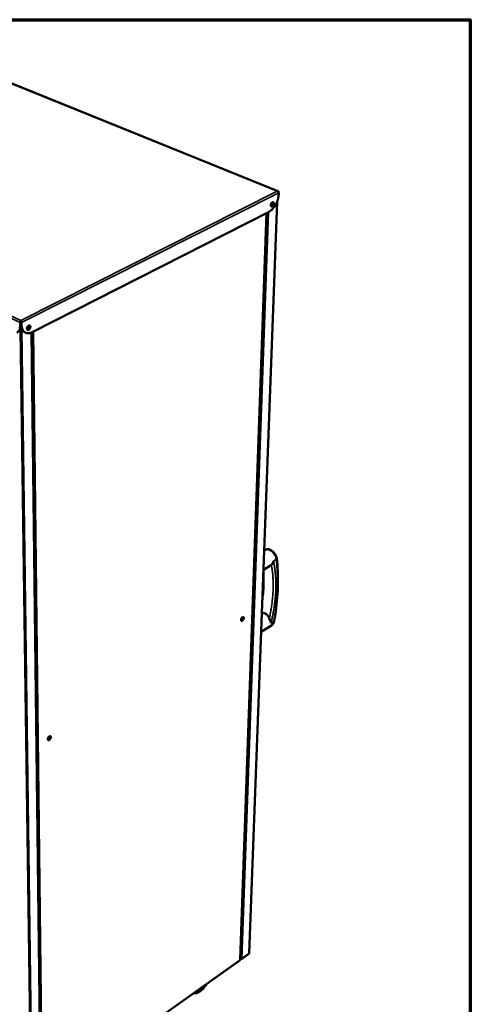
# Model space of a CAD drawing. Units: millimetres. Extents: x 65 to 5840, y 100 to 4100.
# Drawn here: x 5273 to 5840, y 2860 to 4100 of the extents above; entities that cross this region are included whole.
import ezdxf

# ---------------------------------------------------------------- set-up
doc = ezdxf.new("R2010")
doc.units = ezdxf.units.MM
doc.header["$LTSCALE"] = 20
for name, color, linetype, lineweight in [('Border (ISO)', 7, 'Continuous', 70), ('Visible (ISO)', 7, 'Continuous', 50), ('Visible Narrow (ISO)', 7, 'Continuous', 35)]:
    doc.layers.add(name, color=color, linetype=linetype, lineweight=lineweight)

# ---------------------------------------------------------------- blocks, each defined once
blk = doc.blocks.new('Borders Default Border')
at = {"layer": 'Border (ISO)', "flags": 128}
blk.add_lwpolyline([(5, 5), (5, 205), (292, 205), (292, 5), (5, 5)], dxfattribs=at)

msp = doc.modelspace()

# ---------------------------------------------------------------- linework, layer by layer
at = {"layer": 'Visible (ISO)'}
for p, q in [((5598, 3884.11), (5199.65, 4045.29)), ((5598.81, 3882.72), (5598.92, 3882.77)), ((5598.91, 3882.51), (5598.92, 3882.77)), ((5599.04, 3882.06), (5598.95, 3879.84)), ((5596.91, 3870.62), (5561.73, 2924.28)), ((5586.87, 3858.19), (5288.74, 3706.37)), ((5550.67, 2916.17), (5583.76, 3856.61)), ((5274.48, 3720.33), (5274.47, 3721.32)), ((5274.46, 3718.87), (5273.66, 3718.47)), ((5273.66, 3718.47), (5273.7, 3716.16)), ((5274.39, 3719.99), (5274.39, 3720.08)), ((5274.46, 3718.87), (5274.49, 3716.56)), ((5274.46, 3718.66), (5274.55, 3718.66)), ((5274.56, 3718.34), (5274.46, 3718.34)), ((5274.55, 3718.88), (5274.58, 3716.56)), ((5274.55, 3718.88), (5275.36, 3718.5)), ((5274.58, 3719.99), (5274.58, 3720.1)), ((5274.58, 3719.99), (5274.58, 3720.1)), ((5275.39, 3716.18), (5275.36, 3718.5)), ((5279.79, 3706.14), (5280.6, 3705.76)), ((5299.42, 2737.37), (5288.16, 3706.09)), ((5582.26, 3432.36), (5580.58, 3431.35)), ((5589.52, 3413.1), (5579.68, 3407.12)), ((5589.85, 3337.07), (5576.77, 3328.9)), ((5301.06, 2738.07), (5550.33, 2915.55)), ((5551.45, 2916.67), (5550.65, 2916.11)), ((5550.72, 2916.92), (5550.69, 2916.94)), ((5550.82, 2916.9), (5550.69, 2916.8)), ((5550.86, 2916.89), (5551.12, 2916.74)), ((5551.12, 2916.87), (5551.12, 2916.74)), ((5552.14, 2916.84), (5561.19, 2923.28))]:
    msp.add_line(p, q, dxfattribs=at)
at = {"layer": 'Visible (ISO)', "flags": 128}
for points in [[(5598.95, 3879.84, -0.0104166), (5598.87, 3878.46, -0.0196383), (5598.78, 3877.73, -0.0016181), (5598.47, 3875.84, -0.0103472), (5598.41, 3875.55, -0.0094952), (5598.15, 3874.43, -0.0097214), (5597.85, 3873.34, -0.009237), (5597.5, 3872.24, -0.0093451), (5597.12, 3871.15, -0.0091946), (5596.69, 3870.07, -0.0091916), (5596.22, 3869.01, -0.0093645), (5595.72, 3867.98, -0.0092502), (5595.17, 3866.95, -0.0097586), (5594.61, 3865.99, -0.0095254), (5593.99, 3865.02, -0.0104047), (5593.38, 3864.13, -0.0100375), (5592.7, 3863.23, -0.011348), (5592.04, 3862.44, -0.0108243), (5591.32, 3861.63, -0.0126524), (5590.63, 3860.94, -0.0119443), (5589.87, 3860.24, -0.014397), (5589.61, 3860.03, -0.0030521), (5588.38, 3859.09, -0.027091), (5587.87, 3858.75, -0.0145336), (5586.87, 3858.19)], [(5590.77, 3865.02, -0.0734739), (5590.43, 3864.87, -0.0929983), (5590.14, 3864.85, -0.0440284), (5589.78, 3864.92, -0.0790177), (5589.59, 3865.01, -0.0689019), (5589.36, 3865.22, -0.0668997), (5589.2, 3865.48, -0.0423744), (5589.07, 3865.85, -0.0455028), (5589, 3866.21, -0.0282726), (5588.99, 3866.68, -0.0319301), (5589.04, 3867.1, -0.0239613), (5589.14, 3867.6, -0.0254843), (5589.29, 3868.05, -0.024382), (5589.49, 3868.5, -0.0236615), (5589.73, 3868.95, -0.0289814), (5589.99, 3869.31, -0.0260039), (5590.31, 3869.68, -0.0396625), (5590.6, 3869.93, -0.035695), (5590.96, 3870.16, -0.0588305), (5591.27, 3870.28, -0.0591235), (5591.59, 3870.33, -0.0780081), (5591.88, 3870.29, -0.0790743), (5592.14, 3870.17, -0.0687891), (5592.36, 3869.96, -0.0668362), (5592.53, 3869.7, -0.0422683), (5592.66, 3869.33, -0.0454378), (5592.72, 3868.97, -0.0282201), (5592.73, 3868.5, -0.0318887), (5592.69, 3868.08, -0.0239294), (5592.58, 3867.58, -0.025456), (5592.44, 3867.13, -0.0243534), (5592.24, 3866.68, -0.0236354), (5592, 3866.23, -0.0289448), (5591.83, 3866, -0.0127035), (5591.42, 3865.5, -0.0528903), (5591.2, 3865.3, -0.0303417), (5590.77, 3865.02)], [(5589.17, 3865.54, 0.0306564), (5589.55, 3865.73, 0.0538668), (5589.75, 3865.87, 0.0127324), (5590.14, 3866.25, 0.0293433), (5590.3, 3866.42, 0.0219365), (5590.56, 3866.79, 0.0235555), (5590.77, 3867.15, 0.0212931), (5590.96, 3867.55, 0.0213165), (5591.12, 3867.97, 0.0234383), (5591.23, 3868.37, 0.0218696), (5591.3, 3868.81, 0.0290905), (5591.32, 3869.05, 0.012528), (5591.32, 3869.59, 0.0534095), (5591.28, 3869.84, 0.0303791), (5591.15, 3870.25)], [(5591.46, 3870.32, -0.0360905), (5591.65, 3869.98, -0.062435), (5591.72, 3869.76, -0.0169113), (5591.79, 3869.27, -0.034253), (5591.8, 3869.03, -0.0235411), (5591.77, 3868.59, -0.026006), (5591.7, 3868.2, -0.0214406), (5591.58, 3867.76, -0.0221994), (5591.42, 3867.35, -0.0223314), (5591.23, 3866.95, -0.0214773), (5591, 3866.56, -0.0263527), (5590.77, 3866.24, -0.0237871), (5590.48, 3865.91, -0.0349296), (5590.3, 3865.75, -0.0175076), (5589.9, 3865.47, -0.0635615), (5589.7, 3865.37, -0.0368398), (5589.32, 3865.27)], [(5589.4, 3865.18, 0.0392799), (5589.78, 3865.26, 0.0672566), (5589.99, 3865.36, 0.0196215), (5590.4, 3865.64, 0.0370434), (5590.6, 3865.81, 0.0247377), (5590.9, 3866.15, 0.027521), (5591.14, 3866.48, 0.0222603), (5591.38, 3866.89, 0.0231462), (5591.58, 3867.3, 0.0232113), (5591.73, 3867.73, 0.0222758), (5591.85, 3868.19, 0.0276908), (5591.91, 3868.59, 0.0248572), (5591.94, 3869.04, 0.0373777), (5591.92, 3869.3, 0.0199287), (5591.83, 3869.78, 0.0678027), (5591.74, 3870, 0.0396542), (5591.53, 3870.33)], [(5269.56, 3705.98, 0.0250442), (5270.39, 3706.46, 0.0426391), (5270.83, 3706.8, 0.0081676), (5271.67, 3707.61, 0.0251289), (5271.93, 3707.88, 0.0219883), (5272.43, 3708.55, 0.0229486), (5272.85, 3709.22, 0.019339), (5273.26, 3710.01, 0.0203952), (5273.58, 3710.78, 0.0169153), (5273.88, 3711.68, 0.0179214), (5274.1, 3712.54, 0.0148886), (5274.17, 3712.88, 0.003185), (5274.41, 3714.48, 0.0258619), (5274.47, 3715.24, 0.0149478), (5274.49, 3716.56)], [(5273.7, 3716.16, -0.015181), (5273.68, 3714.82, -0.0262076), (5273.61, 3714.05, -0.0032793), (5273.36, 3712.44, -0.0151205), (5273.3, 3712.09, -0.0182507), (5273.07, 3711.22, -0.0172161)], [(5274.58, 3716.56, 0.014948), (5274.63, 3715.24, 0.0258543), (5274.72, 3714.48, 0.0031854), (5275.01, 3712.89, 0.0148871), (5275.08, 3712.55, 0.0179538), (5275.32, 3711.7, 0.0169353), (5275.65, 3710.81, 0.0204615), (5275.99, 3710.04, 0.0193909), (5276.42, 3709.27, 0.0230551), (5276.86, 3708.61, 0.0220814), (5277.38, 3707.96, 0.025271), (5277.64, 3707.69, 0.0082491), (5278.51, 3706.91, 0.0428482), (5278.96, 3706.58, 0.0251851), (5279.79, 3706.14)], [(5288.74, 3706.37, -0.0193384), (5287.69, 3705.87, -0.0323335), (5287.03, 3705.64, -0.0051194), (5285.7, 3705.28, -0.0194079), (5285.34, 3705.21, -0.0232014), (5284.55, 3705.1, -0.0221647), (5283.71, 3705.07, -0.0255155), (5282.94, 3705.11, -0.0247593), (5282.16, 3705.24, -0.0268336), (5281.43, 3705.43, -0.0265257), (5280.71, 3705.71, -0.0266652), (5280.04, 3706.05, -0.0268754), (5279.4, 3706.47, -0.0250377), (5278.79, 3706.97, -0.0257122), (5278.25, 3707.51, -0.0225021), (5277.72, 3708.16, -0.0234833), (5277.27, 3708.82, -0.0197376), (5276.83, 3709.6, -0.0208298), (5276.48, 3710.37, -0.0172053), (5276.15, 3711.27, -0.0182496), (5275.89, 3712.13, -0.0150945), (5275.82, 3712.48, -0.0032697), (5275.53, 3714.08, -0.0261635), (5275.44, 3714.85, -0.0151566), (5275.39, 3716.18)], [(5284.44, 3709.35, -0.0656062), (5284.04, 3709.18, -0.0843396), (5283.71, 3709.14, -0.0382379), (5283.28, 3709.2, -0.0712435), (5283.06, 3709.28, -0.0686045), (5282.79, 3709.48, -0.0674591), (5282.57, 3709.75, -0.0477674), (5282.4, 3710.12, -0.0497712), (5282.31, 3710.5, -0.0324822), (5282.27, 3710.99, -0.0358857), (5282.3, 3711.43, -0.0266519), (5282.4, 3711.95, -0.0284884), (5282.54, 3712.43, -0.0260917), (5282.75, 3712.92, -0.0258699), (5283.01, 3713.39, -0.0296129), (5283.29, 3713.78, -0.0273525), (5283.65, 3714.18, -0.0382649), (5283.97, 3714.46, -0.0347925), (5284.37, 3714.71, -0.0535597), (5284.73, 3714.85, -0.0523895), (5285.11, 3714.92, -0.0702988), (5285.44, 3714.89, -0.0713222), (5285.75, 3714.78, -0.0685194), (5286.03, 3714.58, -0.0674175), (5286.24, 3714.31, -0.047653), (5286.41, 3713.94, -0.0497036), (5286.5, 3713.56, -0.0324156), (5286.54, 3713.07, -0.0358365), (5286.51, 3712.63, -0.0266122), (5286.42, 3712.11, -0.0284537), (5286.27, 3711.63, -0.0260588), (5286.06, 3711.14, -0.0258387), (5285.8, 3710.68, -0.0295746), (5285.62, 3710.42, -0.0129164), (5285.17, 3709.89, -0.0526287), (5284.92, 3709.66, -0.0308144), (5284.44, 3709.35)], [(5282.52, 3709.84, 0.0338791), (5282.97, 3710.01, 0.0580546), (5283.21, 3710.15, 0.0150909), (5283.67, 3710.52, 0.0324712), (5283.86, 3710.72, 0.0247585), (5284.17, 3711.1, 0.0263655), (5284.42, 3711.49, 0.0240865), (5284.65, 3711.92, 0.0240418), (5284.83, 3712.38, 0.0265864), (5284.96, 3712.82, 0.0248889), (5285.04, 3713.3, 0.0329321), (5285.06, 3713.58, 0.0154767), (5285.04, 3714.16, 0.0588371), (5284.99, 3714.44, 0.0343819), (5284.82, 3714.87)], [(5285.11, 3714.92, -0.0393404), (5285.34, 3714.55, -0.0661714), (5285.42, 3714.31, -0.0193594), (5285.52, 3713.8, -0.0374981), (5285.54, 3713.53, -0.0264386), (5285.51, 3713.05, -0.0288977), (5285.43, 3712.63, -0.023831), (5285.3, 3712.16, -0.0246996), (5285.12, 3711.72, -0.0244982), (5284.91, 3711.29, -0.0237708), (5284.64, 3710.88, -0.0283794), (5284.37, 3710.54, -0.0260526), (5284.04, 3710.2, -0.036539), (5283.82, 3710.04, -0.0185252), (5283.36, 3709.76, -0.0646851), (5283.13, 3709.66, -0.0382969), (5282.7, 3709.58)], [(5282.75, 3709.52, 0.0422617), (5283.19, 3709.56, 0.0703537), (5283.44, 3709.64, 0.0219167), (5283.91, 3709.9, 0.0400671), (5284.14, 3710.07, 0.027703), (5284.5, 3710.4, 0.0303812), (5284.79, 3710.75, 0.0248128), (5285.07, 3711.17, 0.0257316), (5285.3, 3711.61, 0.0256944), (5285.49, 3712.07, 0.0248), (5285.63, 3712.56, 0.0302833), (5285.71, 3713.01, 0.0276256), (5285.74, 3713.5, 0.0398859), (5285.71, 3713.79, 0.0217523), (5285.61, 3714.31, 0.0700827), (5285.51, 3714.56, 0.0420636), (5285.26, 3714.92)], [(5551.54, 3344.13, -0.0248588), (5551.59, 3344.64, -0.0433655), (5551.67, 3344.93, -0.0088732), (5551.89, 3345.53, -0.0237931), (5551.98, 3345.75, -0.0232322), (5552.2, 3346.14, -0.0222815), (5552.46, 3346.52, -0.0282895), (5552.71, 3346.81, -0.0249207), (5553.03, 3347.12, -0.0400407), (5553.29, 3347.31, -0.0357789), (5553.62, 3347.48, -0.0617664), (5553.89, 3347.57, -0.0632517), (5554.17, 3347.58, -0.0830647), (5554.41, 3347.51, -0.0838816), (5554.61, 3347.38, -0.0690029), (5554.78, 3347.17, -0.0664105), (5554.89, 3346.92, -0.0393131), (5554.96, 3346.57, -0.0431296), (5554.97, 3346.25, -0.0259969), (5554.92, 3345.82, -0.0297724), (5554.84, 3345.45, -0.0223893), (5554.7, 3345.02, -0.0237683), (5554.52, 3344.62, -0.0232079), (5554.31, 3344.24, -0.0222576), (5554.05, 3343.86, -0.0282558), (5553.8, 3343.57, -0.0248851), (5553.48, 3343.26, -0.0399834), (5553.21, 3343.07, -0.0356977), (5552.89, 3342.89, -0.061683), (5552.61, 3342.81, -0.0631102), (5552.33, 3342.8, -0.0830517), (5552.1, 3342.86, -0.0838563), (5551.89, 3343, -0.0691358), (5551.78, 3343.13, -0.0329394), (5551.62, 3343.46, -0.0729817), (5551.54, 3343.75, -0.05902), (5551.54, 3344.13)], [(5551.86, 3343.03, 0.0448722), (5552.21, 3343.04, 0.0764698), (5552.41, 3343.09, 0.024946), (5552.79, 3343.29, 0.0414721), (5553, 3343.44, 0.0253998), (5553.32, 3343.74, 0.0289705), (5553.58, 3344.02, 0.0223209), (5553.84, 3344.4, 0.0234735), (5554.06, 3344.77, 0.0235078), (5554.24, 3345.17, 0.0223286), (5554.39, 3345.6, 0.029063), (5554.48, 3345.97, 0.025467), (5554.54, 3346.41, 0.0416641), (5554.54, 3346.66, 0.0251419), (5554.48, 3347.09, 0.0767842), (5554.41, 3347.28, 0.0450954), (5554.21, 3347.57)], [(5308.43, 3193.86, -0.0269896), (5308.47, 3194.38, -0.0468152), (5308.53, 3194.68, -0.0102697), (5308.75, 3195.31, -0.0258655), (5308.86, 3195.55, -0.0240231), (5309.09, 3195.96, -0.0235667), (5309.36, 3196.35, -0.0280731), (5309.64, 3196.67, -0.0253413), (5309.98, 3197, -0.0379031), (5310.28, 3197.21, -0.0338157), (5310.64, 3197.41, -0.0562149), (5310.94, 3197.5, -0.0558196), (5311.26, 3197.53, -0.0769559), (5311.54, 3197.48, -0.0786586), (5311.78, 3197.35, -0.0718782), (5311.97, 3197.15, -0.0695693), (5312.11, 3196.89, -0.044885), (5312.2, 3196.55, -0.0475975), (5312.23, 3196.21, -0.0290913), (5312.2, 3195.77, -0.0329588), (5312.12, 3195.39, -0.024035), (5311.98, 3194.93, -0.0258363), (5311.8, 3194.52, -0.023997), (5311.57, 3194.11, -0.0235401), (5311.3, 3193.72, -0.0280398), (5311.02, 3193.39, -0.0253049), (5310.68, 3193.07, -0.0378503), (5310.38, 3192.86, -0.0337431), (5310.02, 3192.66, -0.0561386), (5309.71, 3192.57, -0.0556891), (5309.39, 3192.54, -0.0769265), (5309.12, 3192.59, -0.0786035), (5308.88, 3192.72, -0.0719923), (5308.75, 3192.85, -0.0359718), (5308.55, 3193.17, -0.0786968), (5308.45, 3193.47, -0.0630905), (5308.43, 3193.86)], [(5308.78, 3192.81, 0.0464943), (5309.15, 3192.79, 0.0778006), (5309.38, 3192.83, 0.026165), (5309.8, 3193.01, 0.043182), (5310.04, 3193.16, 0.0272133), (5310.4, 3193.45, 0.0306609), (5310.69, 3193.74, 0.0238338), (5310.99, 3194.12, 0.024997), (5311.24, 3194.52, 0.0249844), (5311.45, 3194.93, 0.0238307), (5311.62, 3195.38, 0.0306273), (5311.73, 3195.78, 0.0271879), (5311.8, 3196.24, 0.0431149), (5311.8, 3196.52, 0.0260984), (5311.74, 3196.97, 0.0776965), (5311.66, 3197.19, 0.0464175), (5311.45, 3197.5)], [(5561.42, 2923.76, 0.0617066), (5561.55, 2923.87, 0.0617066), (5561.65, 2924, 0.0543082), (5561.7, 2924.13, 0.0543082), (5561.73, 2924.28)], [(5505.27, 2883.47, -0.0102446), (5504.54, 2882.53, -0.0185214), (5504.1, 2882.03, -0.0015721), (5503.04, 2880.92, -0.0101254), (5502.87, 2880.75, -0.0120021), (5502.27, 2880.2, -0.0112222), (5501.61, 2879.64, -0.0139834), (5501.01, 2879.18, -0.0128732), (5500.33, 2878.73, -0.0168114), (5499.75, 2878.38, -0.0152992), (5499.08, 2878.04, -0.0207382), (5498.81, 2877.93, -0.0061544), (5497.87, 2877.59, -0.0385599), (5497.47, 2877.49, -0.0211219), (5496.73, 2877.39)]]:
    msp.add_lwpolyline(points, format="xyb", dxfattribs=at)
at = {"layer": 'Visible (ISO)'}
for points, knots in [([(5598.92, 3882.77), (5598.8, 3883.48), (5598.39, 3884.02), (5597.84, 3884.16), (5597.61, 3884.22), (5597.35, 3884.21), (5597.1, 3884.13)], [0, 0, 0, 0, 1.1090681, 1.1090681, 1.1090681, 1.5707963, 1.5707963, 1.5707963, 1.5707963]), ([(5597.1, 3884.13), (5597.77, 3883.98), (5598.41, 3883.43), (5598.76, 3882.82), (5598.9, 3882.57), (5598.99, 3882.3), (5599.04, 3882.06)], [0, 0, 0, 0, 1.1090681, 1.1090681, 1.1090681, 1.5707963, 1.5707963, 1.5707963, 1.5707963]), ([(5274.47, 3721.32), (5274.08, 3720.98), (5273.7, 3720.24), (5273.62, 3719.45), (5273.59, 3719.12), (5273.6, 3718.78), (5273.66, 3718.47)], [0, 0, 0, 0, 1.1090681, 1.1090681, 1.1090681, 1.5707963, 1.5707963, 1.5707963, 1.5707963]), ([(5275.36, 3718.5), (5275.49, 3719.25), (5275.3, 3720.13), (5274.95, 3720.73), (5274.8, 3720.98), (5274.63, 3721.18), (5274.47, 3721.32)], [0, 0, 0, 0, 1.1090681, 1.1090681, 1.1090681, 1.5707963, 1.5707963, 1.5707963, 1.5707963]), ([(5274.48, 3720.33), (5274.36, 3720.09), (5274.26, 3719.58), (5274.38, 3719.1), (5274.4, 3719.03), (5274.43, 3718.95), (5274.46, 3718.87)], [0, 0, 0, 0, 1.3507155, 1.3507155, 1.3507155, 1.5707963, 1.5707963, 1.5707963, 1.5707963]), ([(5274.48, 3720.33), (5274.61, 3720.1), (5274.72, 3719.59), (5274.62, 3719.11), (5274.6, 3719.03), (5274.58, 3718.95), (5274.55, 3718.88)], [0, 0, 0, 0, 1.3507155, 1.3507155, 1.3507155, 1.5707963, 1.5707963, 1.5707963, 1.5707963]), ([(5582.26, 3432.36), (5582.8, 3432.69), (5583.4, 3432.9), (5584.67, 3433.1), (5585.33, 3433.09), (5586.8, 3432.84), (5587.61, 3432.57), (5589.31, 3431.75), (5590.22, 3431.16), (5591.89, 3429.8), (5592.67, 3429.01), (5594.04, 3427.35), (5594.64, 3426.47), (5595.62, 3424.65), (5596, 3423.69), (5596.35, 3422.35), (5596.42, 3421.94), (5596.47, 3421.53)], [0, 0, 0, 0, 0.2913229, 0.2913229, 0.5934215, 0.5934215, 0.960506, 0.960506, 1.3749227, 1.3749227, 1.7775551, 1.7775551, 2.1705003, 2.1705003, 2.5742377, 2.5742377, 2.7531864, 2.7531864, 2.7531864, 2.7531864]), ([(5589.79, 3413.29), (5589.91, 3413.38), (5590.05, 3413.51), (5590.56, 3414.05), (5590.97, 3414.61), (5591.76, 3416.15), (5592.1, 3417.1), (5592.29, 3418.13), (5592.29, 3418.14), (5592.29, 3418.14)], [3.5304692, 3.5304692, 3.5304692, 3.5304692, 3.7441123, 3.7441123, 4.2804706, 4.2804706, 4.8829316, 4.8829316, 4.8851434, 4.8851434, 4.8851434, 4.8851434]), ([(5596.47, 3421.53), (5597.68, 3411.25), (5598.18, 3400.4), (5597.74, 3378.01), (5596.81, 3366.41), (5594.64, 3350.61), (5594.02, 3346.61), (5593.33, 3342.59)], [0, 0, 0, 0, 5.0710065, 5.0710065, 10.1306811, 10.1306811, 11.8284294, 11.8284294, 11.8284294, 11.8284294]), ([(5578.51, 3375.44), (5578.6, 3376.3), (5578.68, 3377.15), (5579.5, 3385.86), (5579.73, 3393.51), (5579.45, 3400.76)], [3.643699, 3.643699, 3.643699, 3.643699, 4.0146126, 4.0146126, 7.450545, 7.450545, 7.450545, 7.450545]), ([(5577.66, 3352.68), (5578.11, 3352.79), (5578.58, 3352.85), (5580.07, 3352.84), (5581.13, 3352.55), (5582.08, 3352.07)], [3.16706925, 3.16706925, 3.16706925, 3.16706925, 3.38557181, 3.38557181, 3.85511362, 3.85511362, 3.85511362, 3.85511362]), ([(5582.08, 3352.07), (5583.03, 3351.58), (5584, 3350.84), (5585.66, 3348.96), (5586.36, 3347.82), (5586.97, 3346.42), (5587.07, 3346.15), (5587.17, 3345.87)], [0, 0, 0, 0, 0.4695418, 0.4695418, 0.9390836, 0.9390836, 1.04552, 1.04552, 1.04552, 1.04552]), ([(5589.22, 3339.85), (5589.22, 3339.85), (5589.22, 3339.85), (5589.1, 3340.67), (5588.84, 3341.55), (5588.18, 3343.32), (5587.84, 3344.14), (5587.39, 3345.26), (5587.27, 3345.57), (5587.17, 3345.87)], [-0.00154872, -0.00154872, -0.00154872, -0.00154872, 0, 0, 0.42185058, 0.42185058, 0.7974153, 0.7974153, 0.94701082, 0.94701082, 0.94701082, 0.94701082]), ([(5593.33, 3342.59), (5593.15, 3341.55), (5592.8, 3340.56), (5591.83, 3338.84), (5591.2, 3338.09), (5590.27, 3337.35), (5590.06, 3337.2), (5589.85, 3337.07)], [0, 0, 0, 0, 0.42142059, 0.42142059, 0.82700752, 0.82700752, 0.93573669, 0.93573669, 0.93573669, 0.93573669]), ([(5550.66, 2916.17), (5550.66, 2916.12), (5550.64, 2916.07), (5550.6, 2916.03), (5550.55, 2915.97), (5550.46, 2915.92), (5550.36, 2915.89)], [0.87350756, 0.87350756, 0.87350756, 0.87350756, 1.18290991, 1.18290991, 1.18290991, 1.57079633, 1.57079633, 1.57079633, 1.57079633]), ([(5551.28, 2916.88), (5551.57, 2916.9), (5551.88, 2916.99), (5552.14, 2917.13), (5552.29, 2917.22), (5552.42, 2917.32), (5552.53, 2917.44)], [-0.68412303, -0.68412303, -0.68412303, -0.68412303, -0.24693616, -0.24693616, -0.24693616, 0, 0, 0, 0]), ([(5552.14, 2916.84), (5552.22, 2916.9), (5552.29, 2916.96), (5552.34, 2917.04), (5552.43, 2917.15), (5552.49, 2917.29), (5552.53, 2917.44)], [-0.41166162, -0.41166162, -0.41166162, -0.41166162, -0.24693616, -0.24693616, -0.24693616, 0, 0, 0, 0]), ([(5508.39, 2885.69), (5507.6, 2884.29), (5506.69, 2882.93), (5504.56, 2880.18), (5503.27, 2878.81), (5500.58, 2876.48), (5499.15, 2875.52), (5496.18, 2874.11), (5494.58, 2873.68), (5492.55, 2873.67), (5492.1, 2873.7), (5491.65, 2873.77)], [3.6187502, 3.6187502, 3.6187502, 3.6187502, 4.2688545, 4.2688545, 5.0492465, 5.0492465, 5.8500319, 5.8500319, 6.6904382, 6.6904382, 6.9335182, 6.9335182, 6.9335182, 6.9335182])]:
    msp.add_open_spline(points, degree=3, knots=knots, dxfattribs=at)
for points in [[(5274.37, 3719.98), (5274.37, 3719.98), (5274.38, 3719.99), (5274.39, 3719.99)], [(5274.61, 3719.98), (5274.6, 3719.98), (5274.59, 3719.99), (5274.58, 3719.99)], [(5589.79, 3413.29), (5589.7, 3413.22), (5589.61, 3413.16), (5589.52, 3413.1)], [(5550.36, 2915.89), (5550.41, 2915.72), (5550.4, 2915.61), (5550.33, 2915.56)], [(5550.72, 2916.92), (5550.88, 2916.88), (5551.07, 2916.86), (5551.28, 2916.88)], [(5551.12, 2916.74), (5551.32, 2916.67), (5551.52, 2916.65), (5551.71, 2916.68)], [(5561.42, 2923.76), (5561.41, 2923.55), (5561.32, 2923.38), (5561.18, 2923.29)]]:
    msp.add_open_spline(points, degree=3, dxfattribs=at)
at = {"layer": 'Visible Narrow (ISO)'}
for p, q in [((5597.1, 3884.13), (5199.14, 4045.18)), ((4877.15, 3906.43), (5274.47, 3721.32)), ((5273.66, 3718.47), (4875.32, 3904.33)), ((5274.47, 3721.32), (5597.1, 3884.13)), ((5599.04, 3882.06), (5275.36, 3718.5)), ((5561.42, 2923.76), (5596.53, 3869.71)), ((5552.53, 2917.44), (5585.94, 3857.72)), ((5550.36, 2915.89), (5583.4, 3856.42)), ((5550.72, 2916.92), (5583.79, 3856.62)), ((5287.19, 2729.87), (5273.49, 3710.54)), ((5274.49, 3716.56), (5273.7, 3716.16)), ((5275.39, 3716.18), (5274.58, 3716.56)), ((5289.09, 2729.89), (5275.75, 3710.57)), ((5282.31, 3711.55), (5282.33, 3710.4)), ((5299.03, 2736.97), (5287.7, 3705.9)), ((5299.57, 2738.13), (5288.35, 3706.18)), ((5290.58, 3707.31), (5301.46, 2738.69)), ((5592.29, 3418.14), (5595.9, 3420.33)), ((5592.78, 3342.07), (5589.22, 3339.85)), ((5301.46, 2738.69), (5550.36, 2915.89)), ((5552.53, 2917.44), (5561.42, 2923.76))]:
    msp.add_line(p, q, dxfattribs=at)
at = {"layer": 'Visible Narrow (ISO)', "flags": 128}
for points in [[(5589.79, 3413.29, -0.0051155), (5590.36, 3410.02, -0.0099568), (5590.61, 3408.34, -0.0004012), (5591.2, 3403.61, -0.0051095), (5591.24, 3403.23, -0.0047265), (5591.49, 3400.58, -0.0048539), (5591.69, 3397.99, -0.0045024), (5591.84, 3395.26, -0.0046192), (5591.94, 3392.61, -0.0042976), (5591.99, 3389.82, -0.0044044), (5592, 3387.1, -0.0041109), (5591.96, 3384.26, -0.0042083), (5591.87, 3381.48, -0.0039412), (5591.73, 3378.58, -0.0040299), (5591.55, 3375.75, -0.0037873), (5591.32, 3372.81, -0.0038678), (5591.05, 3369.93, -0.0036481), (5590.72, 3366.94, -0.0037209), (5590.35, 3364.02, -0.0035225), (5589.93, 3360.99, -0.0035882), (5589.47, 3358.03, -0.0034095), (5589.42, 3357.73, -0.0001819), (5588.41, 3351.98, -0.0065951), (5588.02, 3349.89, -0.0034127), (5587.17, 3345.87)], [(5589.22, 3339.85, 0.0032631), (5590.17, 3343.89, 0.0063174), (5590.63, 3345.99, 0.0001665), (5591.8, 3351.79, 0.0032602), (5591.85, 3352.08, 0.0034168), (5592.4, 3355.07, 0.0033591), (5592.9, 3358.12, 0.0035332), (5593.36, 3361.08, 0.0034692), (5593.78, 3364.1, 0.0036621), (5594.14, 3367.01, 0.0035913), (5594.46, 3369.99, 0.0038046), (5594.74, 3372.87, 0.0037265), (5594.97, 3375.81, 0.0039616), (5595.15, 3378.64, 0.0038757), (5595.29, 3381.53, 0.0041343), (5595.38, 3384.3, 0.00404), (5595.42, 3387.15, 0.0043236), (5595.42, 3389.86, 0.0042204), (5595.37, 3392.65, 0.0045309), (5595.27, 3395.31, 0.0044181), (5595.13, 3398.03, 0.0047571), (5594.94, 3400.62, 0.0046342), (5594.7, 3403.28, 0.0050031), (5594.42, 3405.8, 0.0048698), (5594.08, 3408.38, 0.0052698), (5594.03, 3408.76, 0.0004261), (5593.28, 3413.34, 0.0102573), (5592.98, 3414.98, 0.0052758), (5592.29, 3418.14)], [(5595.9, 3420.33, -0.0037908), (5596.37, 3415.99, -0.0074265), (5596.57, 3413.77, -0.0002224), (5597.02, 3407.45, -0.003788), (5597.04, 3407.08, -0.0035698), (5597.21, 3403.64, -0.0036448), (5597.33, 3400.26, -0.0034413), (5597.4, 3396.76, -0.0035113), (5597.42, 3393.32, -0.0033218), (5597.4, 3389.76, -0.0033869), (5597.32, 3386.27, -0.0032108), (5597.2, 3382.66, -0.0032713), (5597.04, 3379.12, -0.0031078), (5596.82, 3375.46, -0.003164), (5596.56, 3371.87, -0.0030124), (5596.24, 3368.17, -0.0030645), (5595.89, 3364.53, -0.0029243), (5595.48, 3360.79, -0.0029724), (5595.04, 3357.12, -0.0028428), (5595, 3356.79, -0.000127), (5594, 3349.62, -0.0055281), (5593.61, 3347.05, -0.0028446), (5592.78, 3342.07)], [(5595.9, 3420.33, 0.0396028), (5596.12, 3420.53, 0.0569782), (5596.24, 3420.7, 0.0180335), (5596.36, 3420.92, 0.0219048), (5596.44, 3421.11, 0.0694852), (5596.47, 3421.27, 0.0438594), (5596.47, 3421.53)], [(5578.12, 3365.12, 0.0034228), (5578.66, 3368.77, 0.0066101), (5578.9, 3370.66, 0.000183), (5579.49, 3375.87, 0.0034199), (5579.52, 3376.14, 0.0036107), (5579.76, 3378.82, 0.0035411), (5579.97, 3381.55, 0.0037502), (5580.14, 3384.18, 0.003674), (5580.27, 3386.87, 0.0039027), (5580.35, 3389.46, 0.0038196), (5580.39, 3392.11, 0.0040692), (5580.4, 3394.65, 0.0039786), (5580.36, 3397.24, 0.0042503), (5580.35, 3397.55, 0.0002795), (5580.16, 3402.27, 0.0083196), (5580.06, 3403.93, 0.0042545), (5579.79, 3407.18)], [(5593.33, 3342.59, -0.0555054), (5593.26, 3342.43, -0.0555054), (5593.16, 3342.29, -0.0728911), (5592.99, 3342.15, -0.0728911), (5592.78, 3342.07)], [(5507.42, 2885, -0.0089959), (5506.7, 2883.86, -0.0166192), (5506.28, 2883.26, -0.0012228), (5505.18, 2881.83, -0.0089172), (5505.03, 2881.64, -0.0098242), (5504.39, 2880.9, -0.0094244), (5503.7, 2880.16, -0.010872), (5503.05, 2879.51, -0.0102666), (5502.33, 2878.85, -0.0124047), (5501.67, 2878.3, -0.0115377), (5500.93, 2877.75, -0.0145844), (5500.28, 2877.31, -0.0133884), (5499.54, 2876.86, -0.0176199), (5498.91, 2876.54, -0.0160451), (5498.18, 2876.22, -0.0217051), (5497.57, 2876.01, -0.0198021), (5496.89, 2875.84, -0.0267966), (5496.57, 2875.79, -0.0095675), (5495.67, 2875.71, -0.0474155), (5495.26, 2875.72, -0.0271691), (5494.57, 2875.85)]]:
    msp.add_lwpolyline(points, format="xyb", dxfattribs=at)
at = {"layer": 'Visible Narrow (ISO)'}
msp.add_open_spline([(5274.39, 3719.99), (5274.38, 3719.99), (5274.37, 3719.98), (5274.37, 3719.98)], degree=3, dxfattribs=at)
for points, knots in [([(5582.26, 3432.36), (5582.33, 3432.4), (5582.39, 3432.44), (5583.24, 3432.87), (5584.23, 3432.97), (5586.03, 3432.62), (5586.76, 3432.36), (5587.5, 3432), (5587.99, 3431.75), (5588.49, 3431.47), (5589.76, 3430.6), (5590.53, 3429.97), (5592.19, 3428.32), (5593.05, 3427.26), (5594.51, 3424.96), (5595.1, 3423.71), (5595.7, 3421.75), (5595.84, 3421.02), (5595.9, 3420.33)], [-2.2638856, -2.2638856, -2.2638856, -2.2638856, -2.2241544, -2.2241544, -1.7830204, -1.7830204, -1.5073118, -1.5073118, -1.5073118, -1.3260634, -1.3260634, -1.0360659, -1.0360659, -0.6590693, -0.6590693, -0.2534779, -0.2534779, 0, 0, 0, 0]), ([(5592.78, 3342.07), (5592.65, 3341.13), (5592.38, 3340.26), (5591.48, 3338.46), (5590.74, 3337.63), (5589.85, 3337.07)], [-3.0146235, -3.0146235, -3.0146235, -3.0146235, -2.70774024, -2.70774024, -2.29056644, -2.29056644, -2.29056644, -2.29056644]), ([(5551.71, 2916.68), (5551.74, 2916.77), (5551.78, 2916.86), (5551.82, 2916.97), (5551.83, 2916.98), (5551.83, 2916.99)], [-0.163535694, -0.163535694, -0.163535694, -0.163535694, -0.115683806, -0.115683806, -0.109140455, -0.109140455, -0.109140455, -0.109140455])]:
    msp.add_open_spline(points, degree=3, knots=knots, dxfattribs=at)

# ---------------------------------------------------------------- block references
at = {"xscale": 20, "yscale": 20, "zscale": 20}
msp.add_blockref('Borders Default Border', (0, 0), dxfattribs=at)

doc.saveas('drawing.dxf')
